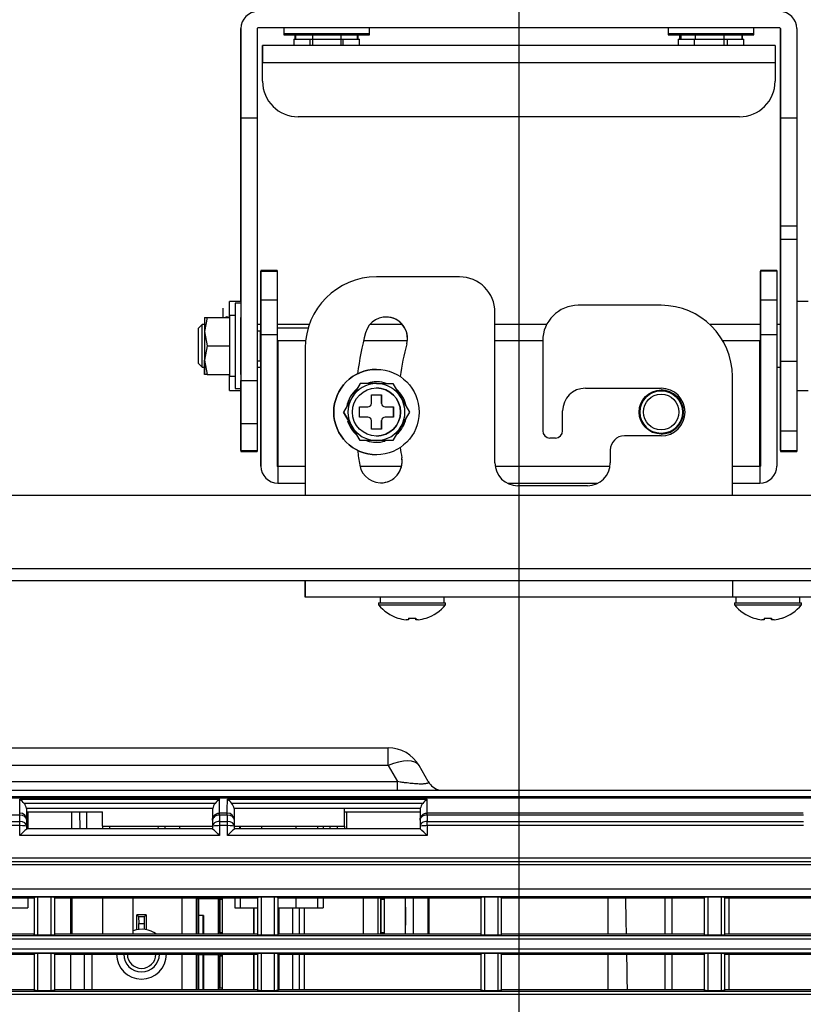
# Model space of a CAD drawing. Extents: x 122 to 1175, y 167 to 715.
# Drawn here: x 901 to 1011, y 394 to 532 of the extents above; entities that cross this region are included whole.
import ezdxf
from ezdxf.lldxf.tags import DXFTag

# ---------------------------------------------------------------- set-up
doc = ezdxf.new("R2010")
doc.units = 0
for name, color, linetype in [('DEFAULT', 7, 'CONTINUOUS'), ('DV3_ﾃﾞﾌｫﾙﾄ', 7, 'CONTINUOUS'), ('HADARASSY_10', 7, 'CONTINUOUS'), ('HADARASSY_11', 7, 'CONTINUOUS'), ('HADARASSY_19', 7, 'CONTINUOUS'), ('HADARASSY_20', 7, 'CONTINUOUS'), ('HADARASSY_21', 7, 'CONTINUOUS'), ('HADARASSY_3', 7, 'CONTINUOUS'), ('HADARASSY_40', 7, 'CONTINUOUS'), ('PART14_001_SEP-0', 7, 'CONTINUOUS'), ('PART5_001_SEP-00', 7, 'CONTINUOUS'), ('SIR_BASE_TENTSUR', 7, 'CONTINUOUS'), ('SIR_BKT_KAITEN_0', 7, 'CONTINUOUS'), ('SIR_BOX_FUCK_001', 7, 'CONTINUOUS'), ('SIR_FUCK_TENTSUR', 7, 'CONTINUOUS'), ('SIR_NEJI_M4_6_00', 7, 'CONTINUOUS'), ('SIR_NEJI_M5_15_0', 7, 'CONTINUOUS'), ('SIR_PIN_KOTEI_00', 7, 'CONTINUOUS'), ('SIR_SHAFT_CHANG_', 7, 'CONTINUOUS'), ('SIR_SHAFT_DUAN_0', 7, 'CONTINUOUS'), ('SIR_WASHER_12_4_', 7, 'CONTINUOUS'), ('SIR_WASHER_14_6_', 7, 'CONTINUOUS'), ('SIR_WASHER_9_4_0', 7, 'CONTINUOUS'), ('SIR_WASHER_SPRIN', 7, 'CONTINUOUS')]:
    doc.layers.add(name, color=color, linetype=linetype)
tags = doc.linetypes.add('CENTER2', pattern=[28.575, 19.05, -3.175, 3.175, -3.175]).pattern_tags.tags
tags[10:11] = [DXFTag(74, 4), DXFTag(75, 0), DXFTag(340, '0'), DXFTag(46, 0.0), DXFTag(50, 0.0), DXFTag(44, 0.0), DXFTag(45, 0.0)]
tags[8:9] = [DXFTag(74, 4), DXFTag(75, 0), DXFTag(340, '0'), DXFTag(46, 0.0), DXFTag(50, 0.0), DXFTag(44, 0.0), DXFTag(45, 0.0)]
tags[6:7] = [DXFTag(74, 4), DXFTag(75, 0), DXFTag(340, '0'), DXFTag(46, 0.0), DXFTag(50, 0.0), DXFTag(44, 0.0), DXFTag(45, 0.0)]
tags[4:5] = [DXFTag(74, 4), DXFTag(75, 0), DXFTag(340, '0'), DXFTag(46, 0.0), DXFTag(50, 0.0), DXFTag(44, 0.0), DXFTag(45, 0.0)]

# ---------------------------------------------------------------- blocks, each defined once
blk = doc.blocks.new('SE4')
at = {"layer": 'DV3_ﾃﾞﾌｫﾙﾄ', "color": 7, "linetype": 'CENTER2'}
blk.add_line((971.39, 651.92), (971.39, 277.29), dxfattribs=at)
at = {"layer": 'HADARASSY_10', "color": 7, "linetype": 'CONTINUOUS'}
for p, q in [((908.39, 408.54), (908.39, 403.44)), ((924.09, 403.44), (924.09, 408.54)), ((926.04, 408.54), (926.04, 403.44)), ((929.74, 408.43), (926.04, 408.43)), ((949.59, 403.44), (949.59, 408.54)), ((951.59, 408.54), (951.59, 403.44)), ((956.59, 403.44), (956.59, 408.54)), ((958.59, 408.54), (958.59, 403.44)), ((958.76, 408.43), (958.59, 408.43)), ((919.03, 406.18), (917.74, 406.18)), ((917.74, 404.08), (917.74, 406.18)), ((917.74, 406.18), (917.97, 405.95)), ((917.97, 405.95), (917.99, 404.94)), ((917.97, 405.95), (918.8, 405.95)), ((918.79, 404.94), (918.8, 405.95)), ((919.03, 406.18), (918.8, 405.95)), ((919.03, 406.18), (919.04, 404.08)), ((917.99, 404.94), (918.79, 404.94)), ((917.99, 404.11), (917.99, 404.94)), ((918.79, 404.11), (918.79, 404.94)), ((908.39, 400.64), (908.39, 395.64)), ((910.39, 395.64), (910.39, 400.64)), ((911.39, 400.64), (911.39, 395.64)), ((924.09, 395.64), (924.09, 400.64)), ((926.04, 400.64), (926.04, 395.64)), ((929.74, 400.53), (926.04, 400.53))]:
    blk.add_line(p, q, dxfattribs=at)
for radius, start, end in [(3.5, 53.1301, 110.0367), (3.5, 180, 360), (2.5, 180, 0), (2, 180, 0)]:
    blk.add_arc((918.39, 400.64), radius, start, end, dxfattribs=at)
at = {"layer": 'HADARASSY_11', "color": 7, "linetype": 'CONTINUOUS'}
for p, q in [((908.39, 408.54), (908.39, 403.44)), ((924.09, 403.44), (924.09, 408.54)), ((926.04, 408.54), (926.04, 403.44)), ((929.74, 408.43), (926.04, 408.43)), ((949.59, 403.44), (949.59, 408.54)), ((951.59, 408.54), (951.59, 403.44)), ((956.59, 403.44), (956.59, 408.54)), ((958.59, 408.54), (958.59, 403.44)), ((958.76, 408.43), (958.59, 408.43)), ((919.03, 406.18), (917.74, 406.18)), ((917.74, 404.08), (917.74, 406.18)), ((917.74, 406.18), (917.97, 405.95)), ((917.97, 405.95), (917.99, 404.94)), ((917.97, 405.95), (918.8, 405.95)), ((918.79, 404.94), (918.8, 405.95)), ((919.03, 406.18), (918.8, 405.95)), ((919.03, 406.18), (919.04, 404.08)), ((917.99, 404.94), (918.79, 404.94)), ((917.99, 404.11), (917.99, 404.94)), ((918.79, 404.11), (918.79, 404.94)), ((908.39, 400.64), (908.39, 395.64)), ((910.39, 395.64), (910.39, 400.64)), ((911.39, 400.64), (911.39, 395.64)), ((924.09, 395.64), (924.09, 400.64)), ((926.04, 400.64), (926.04, 395.64)), ((929.74, 400.53), (926.04, 400.53))]:
    blk.add_line(p, q, dxfattribs=at)
for radius, start, end in [(3.5, 53.1301, 110.0367), (3.5, 180, 360), (2.5, 180, 0), (2, 180, 0)]:
    blk.add_arc((918.39, 400.64), radius, start, end, dxfattribs=at)
at = {"layer": 'HADARASSY_19', "color": 7, "linetype": 'CONTINUOUS'}
for p, q in [((1118.44, 413.64), (879.39, 413.64)), ((1118.47, 413.18), (879.39, 413.18)), ((879.39, 409.84), (1118.49, 409.84)), ((879.39, 408.76), (1118.43, 408.76)), ((879.39, 408.54), (903.35, 408.54)), ((903.28, 408.65), (903.28, 403.34)), ((903.78, 408.69), (903.78, 403.31)), ((903.78, 408.69), (905.7, 408.69)), ((905.7, 403.31), (905.7, 408.69)), ((906.12, 408.54), (934.73, 408.54)), ((906.19, 403.34), (906.19, 408.65)), ((934.66, 408.65), (934.66, 403.34)), ((935.17, 408.69), (935.17, 403.31)), ((935.17, 408.69), (937.08, 408.69)), ((937.08, 403.31), (937.08, 408.69)), ((937.5, 408.54), (966.11, 408.54)), ((937.57, 403.34), (937.57, 408.66)), ((966.04, 408.65), (966.04, 403.34)), ((966.55, 408.69), (966.55, 403.31)), ((966.55, 408.69), (968.47, 408.69)), ((968.47, 403.31), (968.47, 408.69)), ((968.88, 408.54), (997.49, 408.54)), ((968.95, 403.34), (968.95, 408.66)), ((997.42, 408.65), (997.42, 403.34)), ((997.93, 408.69), (997.93, 403.31)), ((997.93, 408.69), (999.85, 408.69)), ((999.85, 403.31), (999.85, 408.69)), ((1000.26, 408.54), (1028.87, 408.54)), ((1000.33, 403.34), (1000.33, 408.66)), ((903.35, 403.44), (879.39, 403.44)), ((1118.5, 403.21), (879.39, 403.21)), ((1118.53, 402.76), (879.39, 402.76)), ((905.7, 403.31), (903.78, 403.31)), ((934.73, 403.44), (906.12, 403.44)), ((937.08, 403.31), (935.17, 403.31)), ((966.11, 403.44), (937.5, 403.44)), ((968.47, 403.31), (966.55, 403.31)), ((997.49, 403.44), (968.88, 403.44)), ((999.85, 403.31), (997.93, 403.31)), ((1028.87, 403.44), (1000.26, 403.44)), ((879.39, 401.39), (1118.54, 401.39)), ((879.39, 400.85), (1118.51, 400.85)), ((879.39, 400.64), (903.35, 400.64)), ((903.28, 400.73), (903.28, 395.54)), ((903.78, 400.76), (903.78, 395.51)), ((903.78, 400.76), (905.7, 400.76)), ((905.7, 395.51), (905.7, 400.76)), ((906.12, 400.64), (934.73, 400.64)), ((906.19, 395.54), (906.19, 400.74)), ((934.66, 400.73), (934.66, 395.54)), ((935.17, 400.76), (935.17, 395.51)), ((935.17, 400.76), (937.08, 400.76)), ((937.08, 395.51), (937.08, 400.76)), ((937.5, 400.64), (966.11, 400.64)), ((937.57, 395.54), (937.57, 400.74)), ((966.04, 400.73), (966.04, 395.54)), ((966.55, 400.76), (966.55, 395.51)), ((966.55, 400.76), (968.47, 400.76)), ((968.47, 395.51), (968.47, 400.76)), ((968.88, 400.64), (997.49, 400.64)), ((968.95, 395.54), (968.95, 400.74)), ((997.42, 400.74), (997.42, 395.54)), ((997.93, 400.76), (997.93, 395.51)), ((997.93, 400.76), (999.85, 400.76)), ((999.85, 395.51), (999.85, 400.76)), ((1000.26, 400.64), (1028.87, 400.64)), ((1000.33, 395.54), (1000.33, 400.74)), ((903.35, 395.64), (879.39, 395.64)), ((1118.55, 395.41), (879.39, 395.41)), ((1118.58, 394.96), (879.39, 394.96)), ((905.7, 395.51), (903.78, 395.51)), ((934.73, 395.64), (906.12, 395.64)), ((937.08, 395.51), (935.17, 395.51)), ((966.11, 395.64), (937.5, 395.64)), ((968.47, 395.51), (966.55, 395.51)), ((997.49, 395.64), (968.88, 395.64)), ((999.85, 395.51), (997.93, 395.51)), ((1028.87, 395.64), (1000.26, 395.64))]:
    blk.add_line(p, q, dxfattribs=at)
for points, knots in [([(903.28, 408.65), (903.29, 408.66), (903.34, 408.67), (903.51, 408.68), (903.64, 408.69), (903.78, 408.69)], [0.0701042, 0.0701042, 0.0701042, 0.0701042, 0.5, 0.5, 1, 1, 1, 1]), ([(905.7, 408.69), (905.84, 408.69), (905.97, 408.68), (906.13, 408.67), (906.17, 408.66), (906.19, 408.65)], [0, 0, 0, 0, 0.5, 0.5, 0.8708107, 0.8708107, 0.8708107, 0.8708107]), ([(934.66, 408.65), (934.67, 408.66), (934.72, 408.67), (934.89, 408.68), (935.03, 408.69), (935.17, 408.69)], [0.0699707, 0.0699707, 0.0699707, 0.0699707, 0.5, 0.5, 1, 1, 1, 1]), ([(937.08, 408.69), (937.22, 408.69), (937.35, 408.68), (937.51, 408.67), (937.55, 408.66), (937.57, 408.65)], [0, 0, 0, 0, 0.5, 0.5, 0.8706667, 0.8706667, 0.8706667, 0.8706667]), ([(966.04, 408.65), (966.05, 408.66), (966.1, 408.67), (966.27, 408.68), (966.41, 408.69), (966.55, 408.69)], [0.0698374, 0.0698374, 0.0698374, 0.0698374, 0.5, 0.5, 1, 1, 1, 1]), ([(968.47, 408.69), (968.6, 408.69), (968.73, 408.68), (968.89, 408.67), (968.93, 408.66), (968.95, 408.65)], [0, 0, 0, 0, 0.5, 0.5, 0.8705252, 0.8705252, 0.8705252, 0.8705252]), ([(997.42, 408.65), (997.44, 408.66), (997.49, 408.67), (997.66, 408.68), (997.79, 408.69), (997.93, 408.69)], [0.128524, 0.128524, 0.128524, 0.128524, 0.5, 0.5, 1, 1, 1, 1]), ([(999.85, 408.69), (999.99, 408.69), (1000.12, 408.68), (1000.27, 408.67), (1000.32, 408.66), (1000.33, 408.65)], [0, 0, 0, 0, 0.5, 0.5, 0.8703866, 0.8703866, 0.8703866, 0.8703866]), ([(903.78, 403.31), (903.64, 403.31), (903.51, 403.32), (903.33, 403.33), (903.29, 403.33), (903.28, 403.34)], [0, 0, 0, 0, 0.5, 0.5, 0.9293335, 0.9293335, 0.9293335, 0.9293335]), ([(906.19, 403.34), (906.17, 403.33), (906.13, 403.33), (905.97, 403.32), (905.84, 403.31), (905.7, 403.31)], [0.1299314, 0.1299314, 0.1299314, 0.1299314, 0.5, 0.5, 1, 1, 1, 1]), ([(935.17, 403.31), (935.03, 403.31), (934.89, 403.32), (934.72, 403.33), (934.67, 403.33), (934.66, 403.34)], [0, 0, 0, 0, 0.5, 0.5, 0.9295048, 0.9295048, 0.9295048, 0.9295048]), ([(937.57, 403.34), (937.55, 403.33), (937.51, 403.33), (937.35, 403.32), (937.22, 403.31), (937.08, 403.31)], [0.1301036, 0.1301036, 0.1301036, 0.1301036, 0.5, 0.5, 1, 1, 1, 1]), ([(966.55, 403.31), (966.41, 403.31), (966.27, 403.32), (966.1, 403.33), (966.05, 403.33), (966.04, 403.34)], [0, 0, 0, 0, 0.5, 0.5, 0.929678, 0.929678, 0.929678, 0.929678]), ([(968.95, 403.34), (968.94, 403.33), (968.89, 403.33), (968.74, 403.32), (968.6, 403.31), (968.47, 403.31)], [0.1302758, 0.1302758, 0.1302758, 0.1302758, 0.5, 0.5, 1, 1, 1, 1]), ([(997.93, 403.31), (997.79, 403.31), (997.66, 403.32), (997.49, 403.33), (997.44, 403.33), (997.42, 403.34)], [0, 0, 0, 0, 0.5, 0.5, 0.8708796, 0.8708796, 0.8708796, 0.8708796]), ([(1000.33, 403.34), (1000.32, 403.33), (1000.27, 403.33), (1000.12, 403.32), (999.99, 403.31), (999.85, 403.31)], [0.1304481, 0.1304481, 0.1304481, 0.1304481, 0.5, 0.5, 1, 1, 1, 1]), ([(903.28, 400.73), (903.29, 400.74), (903.34, 400.75), (903.51, 400.76), (903.64, 400.76), (903.78, 400.76)], [0.07011, 0.07011, 0.07011, 0.07011, 0.5, 0.5, 1, 1, 1, 1]), ([(905.7, 400.76), (905.84, 400.76), (905.97, 400.76), (906.13, 400.75), (906.17, 400.74), (906.19, 400.73)], [0, 0, 0, 0, 0.5, 0.5, 0.8707992, 0.8707992, 0.8707992, 0.8707992]), ([(934.66, 400.73), (934.67, 400.74), (934.72, 400.75), (934.89, 400.76), (935.03, 400.76), (935.17, 400.76)], [0.0699765, 0.0699765, 0.0699765, 0.0699765, 0.5, 0.5, 1, 1, 1, 1]), ([(937.08, 400.76), (937.22, 400.76), (937.35, 400.76), (937.51, 400.75), (937.55, 400.74), (937.57, 400.73)], [0, 0, 0, 0, 0.5, 0.5, 0.8706553, 0.8706553, 0.8706553, 0.8706553]), ([(966.04, 400.73), (966.05, 400.74), (966.1, 400.75), (966.27, 400.76), (966.41, 400.76), (966.55, 400.76)], [0.0698436, 0.0698436, 0.0698436, 0.0698436, 0.5, 0.5, 1, 1, 1, 1]), ([(968.47, 400.76), (968.6, 400.76), (968.73, 400.76), (968.89, 400.75), (968.93, 400.74), (968.95, 400.73)], [0, 0, 0, 0, 0.5, 0.5, 0.8705141, 0.8705141, 0.8705141, 0.8705141]), ([(997.42, 400.73), (997.44, 400.74), (997.49, 400.75), (997.66, 400.76), (997.79, 400.76), (997.93, 400.76)], [0.1285357, 0.1285357, 0.1285357, 0.1285357, 0.5, 0.5, 1, 1, 1, 1]), ([(999.85, 400.76), (999.99, 400.76), (1000.12, 400.76), (1000.27, 400.75), (1000.32, 400.74), (1000.33, 400.74)], [0, 0, 0, 0, 0.5, 0.5, 0.8703756, 0.8703756, 0.8703756, 0.8703756]), ([(903.78, 395.51), (903.64, 395.51), (903.51, 395.52), (903.33, 395.53), (903.29, 395.53), (903.28, 395.54)], [0, 0, 0, 0, 0.5, 0.5, 0.9293334, 0.9293334, 0.9293334, 0.9293334]), ([(906.19, 395.54), (906.17, 395.53), (906.13, 395.53), (905.97, 395.52), (905.84, 395.51), (905.7, 395.51)], [0.1299314, 0.1299314, 0.1299314, 0.1299314, 0.5, 0.5, 1, 1, 1, 1]), ([(935.17, 395.51), (935.03, 395.51), (934.89, 395.52), (934.72, 395.53), (934.67, 395.53), (934.66, 395.54)], [0, 0, 0, 0, 0.5, 0.5, 0.9295049, 0.9295049, 0.9295049, 0.9295049]), ([(937.57, 395.54), (937.55, 395.53), (937.51, 395.53), (937.35, 395.52), (937.22, 395.51), (937.08, 395.51)], [0.1301035, 0.1301035, 0.1301035, 0.1301035, 0.5, 0.5, 1, 1, 1, 1]), ([(966.55, 395.51), (966.41, 395.51), (966.27, 395.52), (966.1, 395.53), (966.05, 395.53), (966.04, 395.54)], [0, 0, 0, 0, 0.5, 0.5, 0.9296779, 0.9296779, 0.9296779, 0.9296779]), ([(968.95, 395.54), (968.94, 395.53), (968.89, 395.53), (968.74, 395.52), (968.6, 395.51), (968.47, 395.51)], [0.1302757, 0.1302757, 0.1302757, 0.1302757, 0.5, 0.5, 1, 1, 1, 1]), ([(997.93, 395.51), (997.79, 395.51), (997.66, 395.52), (997.49, 395.53), (997.44, 395.53), (997.42, 395.54)], [0, 0, 0, 0, 0.5, 0.5, 0.8708795, 0.8708795, 0.8708795, 0.8708795]), ([(1000.33, 395.54), (1000.32, 395.53), (1000.27, 395.53), (1000.12, 395.52), (999.99, 395.51), (999.85, 395.51)], [0.1304479, 0.1304479, 0.1304479, 0.1304479, 0.5, 0.5, 1, 1, 1, 1])]:
    blk.add_open_spline(points, degree=3, knots=knots, dxfattribs=at)
at = {"layer": 'HADARASSY_20', "color": 7, "linetype": 'CONTINUOUS'}
for p, q in [((926.29, 408.43), (926.29, 406.08)), ((929.29, 403.44), (929.29, 408.43)), ((926.29, 406.08), (926.29, 403.44)), ((927.05, 406.08), (926.29, 406.08)), ((927.05, 403.44), (927.05, 406.08)), ((927.09, 406.08), (927.05, 406.08)), ((927.09, 406.08), (927.09, 403.44)), ((926.29, 400.53), (926.29, 395.64)), ((927.05, 395.64), (927.05, 400.53)), ((927.09, 400.53), (927.09, 395.64)), ((929.29, 395.64), (929.29, 400.53))]:
    blk.add_line(p, q, dxfattribs=at)
at = {"layer": 'HADARASSY_21', "color": 7, "linetype": 'CONTINUOUS'}
for p, q in [((929.74, 403.44), (929.74, 408.54)), ((951.95, 408.54), (951.95, 403.44)), ((951.98, 408.54), (951.98, 403.44)), ((958.76, 408.54), (958.76, 403.44)), ((929.74, 395.64), (929.74, 400.64))]:
    blk.add_line(p, q, dxfattribs=at)
at = {"layer": 'HADARASSY_3', "color": 7, "linetype": 'CONTINUOUS'}
for p, q in [((926.43, 406.08), (926.42, 408.43)), ((929.19, 403.44), (929.19, 408.43)), ((929.41, 408.35), (929.74, 408.35)), ((951.98, 408.35), (952.47, 408.35)), ((952.47, 408.54), (952.47, 403.44)), ((955.47, 403.44), (955.47, 408.54)), ((955.49, 407.24), (955.49, 404.74)), ((926.44, 403.44), (926.43, 406.08)), ((927.05, 406.08), (926.43, 406.08)), ((927.05, 403.44), (927.05, 406.08)), ((929.74, 403.65), (929.41, 403.65)), ((952.47, 403.65), (951.98, 403.65)), ((926.44, 395.64), (926.44, 400.53)), ((927.05, 395.64), (927.05, 400.53)), ((929.19, 395.64), (929.19, 400.53)), ((929.41, 400.43), (929.74, 400.43)), ((929.41, 395.85), (929.41, 400.43)), ((929.74, 395.85), (929.41, 395.85))]:
    blk.add_line(p, q, dxfattribs=at)
for centre, start, end in [((954.99, 407.24), 0, 18.1949), ((954.99, 404.74), 341.8051, 0)]:
    blk.add_arc(centre, 0.5, start, end, dxfattribs=at)
blk.add_open_spline([(929.41, 403.65), (929.41, 404.43), (929.41, 405.22), (929.41, 406), (929.41, 406.78), (929.41, 407.57), (929.41, 408.35)], degree=3, knots=[0, 0, 0, 0, 0.5, 0.5, 0.5, 1, 1, 1, 1], dxfattribs=at)
at = {"layer": 'HADARASSY_40', "color": 7, "linetype": 'CONTINUOUS'}
for p, q in [((860.74, 429.64), (953.04, 429.64)), ((953.04, 427.14), (953.04, 429.64)), ((953.04, 427.14), (860.74, 427.14)), ((953.04, 427.14), (954.33, 424.89)), ((958.67, 424.89), (957.37, 427.14)), ((859.44, 424.89), (954.33, 424.89)), ((954.33, 423.64), (954.33, 424.89)), ((1099.72, 423.64), (879.39, 423.64)), ((960.83, 423.64), (960.41, 423.64)), ((1118.12, 422.74), (879.39, 422.74)), ((879.39, 422.61), (1118.12, 422.61)), ((901.27, 422.41), (929.36, 422.41)), ((930.44, 422.41), (958.52, 422.41)), ((928.72, 421.83), (901.9, 421.83)), ((902.23, 421.14), (928.39, 421.14)), ((902.27, 419.49), (902.27, 421.14)), ((928.35, 421.14), (928.35, 419.49)), ((928.35, 421.14), (928.35, 421)), ((928.35, 421), (928.35, 420.61)), ((957.89, 421.83), (931.07, 421.83)), ((931.39, 421.14), (957.55, 421.14)), ((931.43, 419.49), (931.43, 421.14)), ((946.89, 418.64), (946.89, 421.14)), ((957.51, 421.14), (957.51, 419.49)), ((901.27, 420.17), (879.39, 420.17)), ((901.27, 419.31), (901.27, 420.17)), ((902.27, 420.64), (912.89, 420.64)), ((902.27, 418.62), (902.27, 419.49)), ((902.39, 420.64), (902.39, 418.24)), ((908.55, 420.64), (908.55, 418.24)), ((909.75, 418.24), (909.73, 420.64)), ((910.7, 418.24), (910.72, 420.64)), ((912.89, 418.64), (912.89, 420.64)), ((928.35, 419.49), (928.35, 418.62)), ((930.43, 420.47), (929.35, 420.47)), ((930.44, 420.17), (929.36, 420.17)), ((929.36, 420.17), (929.36, 419.31)), ((930.44, 419.31), (930.44, 420.17)), ((931.43, 418.62), (931.43, 419.49)), ((946.89, 420.64), (957.51, 420.64)), ((947.19, 420.64), (947.19, 418.24)), ((957.51, 419.49), (957.51, 418.62)), ((1011.35, 420.47), (958.51, 420.47)), ((958.52, 420.17), (958.52, 419.31)), ((1011.37, 420.17), (958.52, 420.17)), ((879.39, 419.31), (901.27, 419.31)), ((901.27, 418.71), (879.39, 418.71)), ((928.35, 418.24), (902.26, 418.24)), ((902.27, 418.24), (902.27, 418.62)), ((912.89, 418.64), (912.89, 418.24)), ((912.89, 418.64), (928.35, 418.64)), ((913.89, 418.64), (913.89, 418.24)), ((920.75, 418.24), (920.74, 418.64)), ((921.7, 418.24), (921.7, 418.64)), ((923.72, 418.64), (923.72, 418.24)), ((928.35, 418.62), (928.35, 418.24)), ((929.36, 419.31), (930.44, 419.31)), ((930.44, 418.71), (929.36, 418.71)), ((957.51, 418.24), (931.42, 418.24)), ((931.43, 418.64), (946.89, 418.64)), ((931.43, 418.24), (931.43, 418.62)), ((932.19, 418.24), (932.19, 418.64)), ((932.27, 418.24), (932.27, 418.64)), ((935.24, 418.64), (935.24, 418.24)), ((940.13, 418.24), (940.13, 418.64)), ((943.1, 418.64), (943.1, 418.24)), ((943.89, 418.64), (943.89, 418.24)), ((944.89, 418.24), (944.89, 418.64)), ((945.89, 418.64), (945.89, 418.24)), ((946.89, 418.64), (946.89, 418.24)), ((957.51, 418.62), (957.51, 418.24)), ((958.52, 419.31), (1011.37, 419.31)), ((1011.38, 418.71), (958.53, 418.71)), ((929.36, 417.32), (901.27, 417.32)), ((958.53, 417.32), (930.44, 417.32)), ((879.39, 414.18), (1118.47, 414.18)), ((902.39, 408.54), (902.39, 407.14)), ((908.59, 408.54), (908.59, 403.44)), ((912.89, 408.54), (912.89, 403.44)), ((917.19, 403.44), (917.19, 408.54)), ((931.48, 408.54), (931.48, 407.14)), ((932.27, 407.14), (932.27, 408.54)), ((940.13, 407.14), (940.13, 408.54)), ((943.1, 408.54), (943.1, 407.14)), ((943.89, 408.54), (943.89, 407.14)), ((983.89, 408.54), (983.89, 403.44)), ((991.89, 408.54), (991.89, 403.44)), ((992.89, 408.54), (992.89, 403.44)), ((1000.89, 408.54), (1000.89, 403.44)), ((889.98, 407.14), (902.39, 407.14)), ((931.48, 407.14), (932.27, 407.14)), ((932.27, 407.14), (934.66, 407.14)), ((934.12, 407.14), (934.12, 403.44)), ((934.15, 407.14), (934.15, 403.44)), ((937.57, 407.14), (940.13, 407.14)), ((937.69, 407.14), (937.69, 403.44)), ((939.57, 407.14), (939.57, 403.44)), ((940.13, 407.14), (943.1, 407.14)), ((940.52, 407.14), (940.52, 403.44)), ((941.22, 407.14), (941.22, 403.44)), ((941.25, 407.14), (941.25, 403.44)), ((943.1, 407.14), (943.89, 407.14)), ((934.12, 400.64), (934.12, 395.64)), ((934.15, 400.64), (934.15, 395.64)), ((937.69, 400.64), (937.69, 395.64)), ((939.57, 400.64), (939.57, 395.64)), ((940.52, 400.64), (940.52, 395.64)), ((941.22, 400.64), (941.22, 395.64)), ((941.25, 400.64), (941.25, 395.64)), ((983.89, 400.64), (983.89, 395.64)), ((991.89, 400.64), (991.89, 395.64)), ((992.89, 400.64), (992.89, 395.64)), ((1000.89, 400.64), (1000.89, 395.64))]:
    blk.add_line(p, q, dxfattribs=at)
for centre, radius, start, end in [((953.04, 424.64), 5, 30, 90), ((960.83, 426.14), 2.5, 210, 255.9134), ((213.83, 422.59), 687.44, 359.823, 359.9854), ((899.13, 419.48), 3.63, 40.1379, 53.7826), ((931.55, 419.42), 3.71, 126.1221, 139.5238), ((728.32, 422.49), 201.04, 359.4234, 359.9787), ((684.19, 422.54), 246.25, 359.5176, 359.9709), ((928.32, 419.52), 3.59, 39.9806, 53.7597), ((960.74, 419.38), 3.76, 126.1028, 139.3713), ((831.83, 422.49), 126.7, 359.0852, 359.9664), ((900.62, 420.8), 1.64, 11.7718, 38.5498), ((930.01, 420.78), 1.66, 141.0165, 167.6206), ((929.78, 420.81), 1.64, 11.5223, 38.3723), ((959.18, 420.77), 1.67, 140.8451, 167.3736), ((901.28, 419.48), 0.989, 0.6252, 90.5432), ((930.44, 419.48), 0.989, 0.6245, 90.4507), ((908.19, 410.83), 9.48, 128.6862, 136.8458), ((923.61, 411.99), 7.84, 42.7988, 52.7766), ((938.03, 410.16), 10.43, 129.2986, 136.6833), ((953.32, 412.56), 7.06, 42.4421, 53.575)]:
    blk.add_arc(centre, radius, start, end, dxfattribs=at)
for centre, major_axis, ratio, start_param, end_param in [((953.04, 424.64), (4.33, 2.5), 0.447214, 0, 1.318116), ((901.27, 419.49), (0, 1), 0.006186, -0.816897, -0.207424), ((901.27, 419.49), (-1, 0), 0.684493, 3.141593, 4.707879), ((929.35, 419.49), (-1, 0), 0.684523, 4.702091, 6.283185), ((929.35, 419.49), (0, 1), 0.014126, -0.816897, -0.207141), ((930.43, 419.49), (0, 1), 0.014431, -0.816897, -0.207809), ((930.43, 419.49), (-1, 0), 0.684524, 3.141593, 4.701868), ((958.51, 419.49), (-1, 0), 0.684577, 4.69608, 6.283185), ((958.51, 419.49), (0, 1), 0.022371, -0.816897, -0.207141), ((901.27, 418.62), (1, 0), 0.684493, 0, 1.566287), ((901.27, 418.62), (0, 1), 0.006185, -1.487021, -0.816897), ((901.27, 418.62), (1, 0), 0.083679, 0, 1.564633), ((929.35, 418.62), (1, 0), 0.684523, 1.560501, 3.141593), ((929.35, 418.62), (1, 0), 0.083686, 1.557546, 3.141593), ((929.35, 418.62), (0, 1), 0.014123, -1.487021, -0.816897), ((930.43, 418.62), (1, 0), 0.684524, 0, 1.560278), ((930.43, 418.62), (0, 1), 0.014428, -1.48702, -0.816897), ((930.43, 418.62), (1, 0), 0.083686, 0, 1.556419), ((958.51, 418.62), (1, 0), 0.684577, 1.554491, 3.141593), ((958.51, 418.62), (1, 0), 0.083699, 1.549811, 3.141593), ((958.51, 418.62), (0, 1), 0.022366, -1.487021, -0.816897)]:
    blk.add_ellipse(centre, major_axis=major_axis, ratio=ratio, start_param=start_param, end_param=end_param, dxfattribs=at)
for points, knots in [([(958.67, 424.89), (958.68, 424.87), (958.69, 424.82), (958.68, 424.75), (958.63, 424.69), (958.53, 424.65), (958.39, 424.61), (958.21, 424.58), (958.01, 424.56), (957.78, 424.55), (957.51, 424.55), (957.22, 424.56), (956.89, 424.58), (956.53, 424.61), (956.13, 424.65), (955.69, 424.7), (955.22, 424.76), (954.77, 424.82), (954.47, 424.87), (954.33, 424.89)], [0, 0, 0, 0, 0.054188, 0.122152, 0.187236, 0.249386, 0.308667, 0.365401, 0.420229, 0.473884, 0.527153, 0.580825, 0.635686, 0.692465, 0.751801, 0.814014, 0.87917, 0.947214, 1, 1, 1, 1]), ([(986.65, 395.64), (986.62, 397.03), (986.6, 398.69), (986.57, 400.36), (986.56, 400.64)], [0.60153132, 0.60153132, 0.60153132, 0.60153132, 0.66666667, 0.67965917, 0.67965917, 0.67965917, 0.67965917])]:
    blk.add_open_spline(points, degree=3, knots=knots, dxfattribs=at)
for points, weights in [([(928.35, 419.49), (928.35, 420.06), (928.76, 420.47), (929.35, 420.47)], [1.17054811496, 0.941998675967, 0.943156463919, 1.17402147882]), ([(957.51, 419.49), (957.51, 420.06), (957.92, 420.47), (958.51, 420.47)], [1.16995053208, 0.941527675976, 0.943364474925, 1.17546092893])]:
    blk.add_rational_spline(points, weights, degree=3, dxfattribs=at)
for points in [[(901.27, 417.32), (901.27, 417.78), (901.27, 418.24), (901.27, 418.71)], [(929.36, 418.71), (929.36, 418.24), (929.36, 417.78), (929.36, 417.32)], [(930.44, 417.32), (930.44, 417.78), (930.44, 418.24), (930.44, 418.71)], [(958.53, 418.71), (958.53, 418.24), (958.53, 417.78), (958.53, 417.32)], [(986.51, 403.44), (986.48, 405.14), (986.45, 406.84), (986.42, 408.54)]]:
    blk.add_open_spline(points, degree=3, dxfattribs=at)
at = {"layer": 'PART14_001_SEP-0', "color": 7, "linetype": 'CONTINUOUS'}
for p, q in [((938.39, 530.84), (938.39, 529.84)), ((950.39, 529.84), (950.39, 530.84)), ((992.39, 530.84), (992.39, 529.84)), ((1004.39, 529.84), (1004.39, 530.84)), ((938.39, 529.84), (950.39, 529.84)), ((939.98, 529.24), (939.98, 529.84)), ((940.07, 529.24), (940.07, 529.84)), ((942.39, 529.84), (942.39, 528.34)), ((946.39, 529.84), (946.39, 528.34)), ((948.7, 529.84), (948.7, 529.24)), ((948.79, 529.84), (948.79, 529.24)), ((992.39, 529.84), (1004.39, 529.84)), ((994.01, 529.24), (994.01, 529.84)), ((994.08, 529.24), (994.08, 529.84)), ((996.18, 529.84), (996.18, 529.24)), ((1000.17, 529.84), (1000.17, 528.34)), ((1002.7, 529.84), (1002.7, 529.24)), ((1002.76, 529.84), (1002.76, 529.24))]:
    blk.add_line(p, q, dxfattribs=at)
at = {"layer": 'PART5_001_SEP-00', "color": 7, "linetype": 'CONTINUOUS'}
for p, q in [((1007.39, 528.34), (935.39, 528.34)), ((935.39, 525.94), (935.39, 528.34)), ((935.39, 528.34), (935.39, 525.94)), ((1007.39, 528.34), (1007.39, 525.94)), ((935.39, 525.94), (935.39, 526.04)), ((935.39, 525.94), (935.39, 526.04)), ((1007.39, 525.94), (935.39, 525.94)), ((935.39, 523.34), (935.39, 525.94)), ((935.39, 523.34), (935.39, 525.94)), ((935.39, 523.34), (935.39, 525.94)), ((935.39, 523.34), (935.39, 525.94)), ((1007.39, 525.94), (1007.39, 523.34)), ((1002.39, 518.34), (940.39, 518.34))]:
    blk.add_line(p, q, dxfattribs=at)
for centre, start, end in [((940.39, 523.34), 180, 270), ((940.39, 523.34), 180, 270), ((1002.39, 523.34), 270, 0)]:
    blk.add_arc(centre, 5, start, end, dxfattribs=at)
at = {"layer": 'SIR_BASE_TENTSUR', "color": 7, "linetype": 'CONTINUOUS'}
for p, q in [((863.69, 465.14), (1079.08, 465.14)), ((863.69, 454.84), (1079.08, 454.84)), ((863.09, 453.14), (1079.69, 453.14))]:
    blk.add_line(p, q, dxfattribs=at)
at = {"layer": 'SIR_BKT_KAITEN_0', "color": 7, "linetype": 'CONTINUOUS'}
for p, q in [((932.34, 530.74), (932.34, 518.14)), ((932.34, 518.14), (932.34, 530.74)), ((934.64, 530.74), (934.64, 518.14)), ((1008.04, 530.84), (934.74, 530.84)), ((1008.14, 530.74), (1008.14, 518.14)), ((1008.14, 518.14), (1008.14, 530.74)), ((1010.44, 530.74), (1010.44, 518.14)), ((932.34, 492.39), (932.34, 518.14)), ((932.34, 518.14), (932.34, 481.26)), ((934.64, 518.14), (932.34, 518.14)), ((934.64, 518.14), (934.64, 481.26)), ((1008.14, 518.14), (1008.14, 503.01)), ((1008.14, 503.01), (1008.14, 518.14)), ((1010.44, 518.14), (1008.14, 518.14)), ((1010.44, 518.14), (1010.44, 503.01)), ((1008.14, 503.01), (1008.14, 501.14)), ((1008.14, 501.14), (1008.14, 503.01)), ((1008.14, 503.01), (1010.44, 503.01)), ((1010.44, 503.01), (1010.44, 501.14)), ((1008.14, 489.14), (1008.14, 501.14)), ((1008.14, 501.14), (1008.14, 483.97)), ((1008.14, 501.14), (1010.44, 501.14)), ((1010.44, 501.14), (1010.44, 483.97)), ((932.34, 492.69), (932.34, 499.09)), ((1008.14, 492.69), (1008.14, 499.09)), ((932.34, 492.71), (932.34, 489.07)), ((1008.14, 489.14), (1008.14, 492.36)), ((932.34, 482.13), (932.34, 490.15)), ((932.34, 488.22), (932.34, 489.34)), ((932.34, 489.07), (932.34, 488.22)), ((1008.14, 489.8), (1008.14, 489.14)), ((1008.14, 482.94), (1008.14, 489.34)), ((932.34, 482.94), (932.34, 484.05)), ((932.34, 484.05), (932.34, 483.2)), ((932.34, 483.2), (932.34, 479.56)), ((1008.14, 483.97), (1008.14, 474.13)), ((1008.14, 483.97), (1010.44, 483.97)), ((1008.14, 479.91), (1008.14, 483.14)), ((1008.14, 483.14), (1008.14, 482.47)), ((1008.14, 474.13), (1008.14, 483.14)), ((1010.44, 483.97), (1010.44, 474.13)), ((932.34, 475.17), (932.34, 481.26)), ((932.34, 481.26), (932.34, 475.17)), ((932.34, 481.26), (934.64, 481.26)), ((934.64, 481.26), (934.64, 475.17)), ((932.34, 471.45), (932.34, 475.17)), ((932.34, 475.17), (932.34, 471.45)), ((934.64, 475.17), (932.34, 475.17)), ((934.64, 475.17), (934.64, 471.45)), ((1008.14, 471.45), (1008.14, 474.13)), ((1008.14, 474.13), (1008.14, 471.45)), ((1010.44, 474.13), (1008.14, 474.13)), ((1010.44, 474.13), (1010.44, 471.45)), ((932.34, 471.45), (932.34, 471.29)), ((932.34, 471.45), (934.64, 471.45)), ((932.34, 471.29), (934.64, 471.29)), ((934.64, 471.45), (934.64, 471.29)), ((1008.14, 471.45), (1008.14, 471.29)), ((1008.14, 471.45), (1010.44, 471.45)), ((1008.14, 471.29), (1010.44, 471.29)), ((1010.44, 471.45), (1010.44, 471.29))]:
    blk.add_line(p, q, dxfattribs=at)
for centre, radius, start, end in [((934.74, 530.74), 2.4, 90, 180), ((934.74, 530.74), 2.4, 90, 180), ((1008.04, 530.74), 2.4, 0, 90), ((934.74, 530.74), 0.1, 90, 180), ((1008.04, 530.74), 0.1, 0, 90), ((1008.04, 530.74), 0.1, 0, 90)]:
    blk.add_arc(centre, radius, start, end, dxfattribs=at)
at = {"layer": 'SIR_BOX_FUCK_001', "color": 7, "linetype": 'CONTINUOUS'}
for p, q in [((935.14, 496.75), (935.14, 496.66)), ((937.44, 496.75), (935.14, 496.75)), ((935.14, 492.61), (935.14, 496.66)), ((935.14, 496.66), (935.14, 492.61)), ((935.14, 496.66), (937.44, 496.66)), ((937.44, 496.75), (937.44, 496.66)), ((937.44, 496.66), (937.44, 492.61)), ((1005.34, 496.75), (1005.34, 496.66)), ((1007.64, 496.75), (1005.34, 496.75)), ((1005.34, 496.66), (1005.34, 492.61)), ((1005.34, 492.61), (1005.34, 496.66)), ((1007.64, 496.66), (1005.34, 496.66)), ((1007.64, 496.75), (1007.64, 496.66)), ((1007.64, 496.66), (1007.64, 492.61)), ((935.14, 489.14), (935.14, 492.61)), ((935.14, 492.61), (935.14, 487.7)), ((935.14, 492.61), (937.44, 492.61)), ((937.44, 492.61), (937.44, 487.7)), ((1005.34, 492.61), (1005.34, 487.7)), ((1005.34, 489.14), (1005.34, 492.61)), ((1005.34, 492.61), (1007.64, 492.61)), ((1007.64, 492.61), (1007.64, 487.7)), ((935.14, 488.26), (935.14, 489.34)), ((1005.34, 482.94), (1005.34, 489.34)), ((935.14, 488.24), (935.14, 484.04)), ((935.14, 487.7), (935.14, 469.24)), ((937.44, 487.7), (935.14, 487.7)), ((937.44, 487.7), (937.44, 469.24)), ((1005.34, 487.7), (1005.34, 469.24)), ((1007.64, 487.7), (1005.34, 487.7)), ((1007.64, 487.7), (1007.64, 469.24)), ((941.44, 486.84), (937.54, 486.84)), ((937.54, 486.84), (937.54, 469.24)), ((937.54, 486.84), (937.54, 469.24)), ((955.73, 486.84), (949.57, 486.84)), ((974.74, 486.84), (968.04, 486.84)), ((1005.24, 486.84), (1000.05, 486.84)), ((1005.24, 469.24), (1005.24, 486.84)), ((935.14, 482.94), (935.14, 484.01)), ((935.14, 469.24), (935.14, 483.14)), ((1005.34, 469.24), (1005.34, 483.14)), ((935.14, 478.22), (935.14, 482.42)), ((1005.34, 478.22), (1005.34, 482.42)), ((937.54, 469.14), (937.54, 469.24)), ((937.54, 469.24), (937.54, 469.14)), ((937.54, 469.14), (937.54, 469.24)), ((937.54, 469.24), (941.39, 469.24)), ((937.54, 469.24), (937.54, 469.14)), ((949.07, 469.24), (954.92, 469.24)), ((968.07, 469.24), (984.2, 469.24)), ((1001.39, 469.24), (1005.24, 469.24)), ((1005.24, 469.14), (1005.24, 469.24)), ((1005.24, 469.24), (1005.24, 469.14)), ((937.54, 469.14), (937.54, 466.84)), ((1005.24, 469.14), (1005.24, 466.84)), ((1005.24, 469.14), (1005.24, 466.84)), ((937.54, 466.84), (941.39, 466.84)), ((969.78, 466.84), (982.49, 466.84)), ((1001.39, 466.84), (1005.24, 466.84))]:
    blk.add_line(p, q, dxfattribs=at)
blk.add_circle((991.39, 476.84), 3.1, dxfattribs=at)
for centre, radius, start, end in [((991.39, 476.84), 3.1, 0, 90), ((991.39, 476.84), 3.1, 270, 0), ((937.54, 469.24), 2.4, 180, 270), ((937.54, 469.24), 2.4, 180, 270), ((937.54, 469.24), 0.1, 180, 270), ((1005.24, 469.24), 2.4, 270, 0), ((1005.24, 469.24), 0.1, 270, 0), ((1005.24, 469.24), 0.1, 270, 0)]:
    blk.add_arc(centre, radius, start, end, dxfattribs=at)
at = {"layer": 'SIR_FUCK_TENTSUR', "color": 7, "linetype": 'CONTINUOUS'}
for p, q in [((963.04, 495.84), (951.39, 495.84)), ((991.39, 491.84), (979.74, 491.84)), ((968.04, 469.69), (968.04, 490.84)), ((941.39, 485.84), (941.39, 465.14)), ((941.39, 485.84), (941.39, 465.14)), ((974.74, 486.84), (974.74, 474.19)), ((974.74, 486.84), (974.74, 474.19)), ((1001.39, 465.14), (1001.39, 481.84)), ((980.74, 480.19), (991.39, 480.19)), ((977.54, 474.19), (977.54, 476.99)), ((991.39, 473.49), (986.24, 473.49)), ((976.54, 473.19), (975.74, 473.19)), ((984.24, 471.49), (984.24, 469.69)), ((984.24, 471.49), (984.24, 469.69)), ((941.39, 466.84), (941.39, 465.14)), ((941.39, 466.84), (941.39, 465.14)), ((981.04, 466.49), (971.24, 466.49)), ((941.39, 450.84), (941.39, 453.14)), ((941.39, 453.14), (941.39, 450.84)), ((1001.39, 453.14), (1001.39, 450.84)), ((1001.39, 450.84), (941.39, 450.84)), ((1013.39, 450.84), (1001.39, 450.84))]:
    blk.add_line(p, q, dxfattribs=at)
for centre, radius, start, end in [((951.39, 485.84), 10, 90, 180), ((951.39, 485.84), 10, 90, 180), ((963.04, 490.84), 5, 0, 90), ((979.74, 486.84), 5, 90, 180), ((979.74, 486.84), 5, 90, 180), ((991.39, 481.84), 10, 0, 90), ((952.75, 487.19), 3, 345, 165), ((952.75, 487.19), 3, 345, 90), ((991.39, 476.84), 43, 165, 172.8167), ((991.39, 476.84), 37, 165, 172.2553), ((991.39, 476.84), 37, 165, 172.2553), ((980.74, 476.99), 3.2, 90, 180), ((991.39, 476.84), 3.35, 270, 90), ((991.39, 476.84), 3.35, 270, 90), ((975.74, 474.19), 1, 180, 270), ((975.74, 474.19), 1, 180, 270), ((976.54, 474.19), 1, 270, 360), ((986.24, 471.49), 2, 90, 180), ((986.24, 471.49), 2, 90, 180), ((991.39, 476.84), 43, 187.1833, 190), ((991.39, 476.84), 37, 187.7447, 190), ((991.39, 476.84), 37, 187.7447, 190), ((951.99, 469.89), 3, 190, 10), ((951.99, 469.89), 3, 270, 10), ((971.24, 469.69), 3.2, 180, 270), ((981.04, 469.69), 3.2, 270, 0), ((981.04, 469.69), 3.2, 270, 0)]:
    blk.add_arc(centre, radius, start, end, dxfattribs=at)
at = {"layer": 'SIR_NEJI_M4_6_00', "color": 7, "linetype": 'CONTINUOUS'}
for p, q in [((951.69, 450.04), (961.09, 450.04)), ((951.69, 450.04), (951.69, 449.75)), ((961.09, 449.75), (961.09, 450.04)), ((1001.69, 450.04), (1011.09, 450.04)), ((1001.69, 450.04), (1001.69, 449.75)), ((1011.09, 449.75), (1011.09, 450.04)), ((951.69, 449.75), (961.09, 449.75)), ((1001.69, 449.75), (1011.09, 449.75)), ((954.4, 447.87), (954.41, 447.89)), ((955.87, 447.62), (955.54, 447.62)), ((955.87, 447.89), (955.87, 447.62)), ((956.9, 447.62), (956.9, 447.89)), ((956.9, 447.89), (956.9, 447.62)), ((957.24, 447.62), (956.9, 447.62)), ((958.37, 447.87), (958.36, 447.89)), ((1004.4, 447.87), (1004.41, 447.89)), ((1005.87, 447.62), (1005.54, 447.62)), ((1005.87, 447.89), (1005.87, 447.62)), ((1006.9, 447.62), (1006.9, 447.89)), ((1006.9, 447.89), (1006.9, 447.62)), ((1007.24, 447.62), (1006.9, 447.62)), ((1008.37, 447.87), (1008.36, 447.89))]:
    blk.add_line(p, q, dxfattribs=at)
for centre, radius, start, end in [((956.39, 453.64), 6.1, 219.6019, 251.0141), ((956.39, 453.64), 6.1, 288.9859, 320.3981), ((1006.39, 453.64), 6.1, 219.6019, 251.0141), ((1006.39, 453.64), 6.1, 288.9859, 320.3981), ((956.39, 453.64), 6.08, 251.0412, 261.9568), ((956.39, 454.62), 6.75, 265.6261, 274.3739), ((956.39, 453.64), 6.08, 278.0432, 288.9588), ((1006.39, 453.64), 6.08, 251.0412, 261.9568), ((1006.39, 454.62), 6.75, 265.6261, 274.3739), ((1006.39, 453.64), 6.08, 278.0432, 288.9588)]:
    blk.add_arc(centre, radius, start, end, dxfattribs=at)
at = {"layer": 'SIR_NEJI_M5_15_0', "color": 7, "linetype": 'CONTINUOUS'}
for p, q in [((939.77, 529.24), (942.08, 529.24)), ((939.77, 529.24), (939.77, 528.34)), ((942.08, 529.24), (946.7, 529.24)), ((942.08, 528.34), (942.08, 529.24)), ((946.7, 529.24), (949.01, 529.24)), ((946.7, 528.34), (946.7, 529.24)), ((949.01, 528.34), (949.01, 529.24)), ((993.77, 529.24), (996.08, 529.24)), ((993.77, 529.24), (993.77, 528.34)), ((996.08, 529.24), (996.95, 529.24)), ((996.08, 528.34), (996.08, 529.24)), ((999.82, 529.24), (1000.7, 529.24)), ((1000.7, 529.24), (1003.01, 529.24)), ((1000.7, 528.34), (1000.7, 529.24)), ((1003.01, 528.34), (1003.01, 529.24)), ((927.24, 490.14), (927.24, 488.14)), ((927.24, 490.14), (927.24, 488.14)), ((927.59, 490.14), (927.24, 488.14)), ((927.24, 490.14), (927.59, 490.14)), ((927.59, 490.14), (930.74, 490.14)), ((930.74, 490.14), (930.74, 489.38)), ((927.24, 489.52), (927.24, 482.76)), ((941.79, 488.64), (937.44, 488.64)), ((927.24, 488.14), (927.24, 484.14)), ((927.24, 488.14), (927.24, 484.14)), ((927.24, 488.14), (927.59, 486.14)), ((935.04, 488.22), (934.64, 488.22)), ((935.04, 488.22), (935.04, 484.05)), ((927.59, 486.14), (927.24, 484.14)), ((927.59, 486.14), (930.74, 486.14)), ((930.74, 486.89), (930.74, 486.14)), ((930.74, 486.14), (930.74, 485.38)), ((927.24, 482.14), (927.24, 484.14)), ((927.24, 484.14), (927.24, 482.14)), ((927.24, 484.14), (927.59, 482.14)), ((934.64, 484.05), (935.04, 484.05)), ((937.44, 483.64), (937.54, 483.64)), ((927.59, 482.14), (927.24, 482.14)), ((927.59, 482.14), (930.74, 482.14)), ((930.74, 482.89), (930.74, 482.14)), ((949.08, 480.84), (947.92, 478.84)), ((951.39, 480.84), (949.08, 480.84)), ((951.39, 480.84), (953.7, 480.84)), ((953.7, 480.84), (954.85, 478.84)), ((947.92, 478.84), (946.77, 476.84)), ((950.67, 479.24), (952.11, 479.24)), ((950.67, 478.04), (950.67, 479.24)), ((952.11, 479.24), (952.11, 478.04)), ((952.11, 478.04), (952.11, 479.24)), ((954.85, 478.84), (956.01, 476.84)), ((948.99, 477.56), (950.19, 477.56)), ((948.99, 476.12), (948.99, 477.56)), ((952.59, 477.56), (953.79, 477.56)), ((953.79, 477.56), (953.79, 476.12)), ((953.79, 476.12), (953.79, 477.56)), ((949.08, 472.84), (946.77, 476.84)), ((946.77, 476.84), (947.92, 474.84)), ((950.19, 476.12), (948.99, 476.12)), ((953.79, 476.12), (952.59, 476.12)), ((956.01, 476.84), (954.85, 474.84)), ((949.08, 472.84), (947.92, 474.84)), ((950.67, 474.44), (950.67, 475.64)), ((952.11, 475.64), (952.11, 474.44)), ((952.11, 474.44), (952.11, 475.64)), ((954.85, 474.84), (953.7, 472.84)), ((952.11, 474.44), (950.67, 474.44)), ((951.39, 472.84), (949.08, 472.84)), ((953.7, 472.84), (951.39, 472.84))]:
    blk.add_line(p, q, dxfattribs=at)
blk.add_circle((951.39, 476.84), 3.38, dxfattribs=at)
for centre, radius, start, end in [((951.39, 476.84), 4, 90, 150), ((951.39, 476.84), 4, 30, 90), ((951.39, 476.84), 4, 150, 210), ((951.39, 476.84), 3.38, 0, 90), ((951.39, 476.84), 4, 330, 30), ((950.19, 478.04), 0.48, 270, 0), ((952.59, 478.04), 0.48, 180, 270), ((952.59, 478.04), 0.48, 180, 270), ((950.19, 475.64), 0.48, 0, 90), ((951.39, 476.84), 3.38, 270, 0), ((952.59, 475.64), 0.48, 90, 180), ((952.59, 475.64), 0.48, 90, 180), ((951.39, 476.84), 4, 210, 270), ((951.39, 476.84), 4, 270, 330)]:
    blk.add_arc(centre, radius, start, end, dxfattribs=at)
at = {"layer": 'SIR_PIN_KOTEI_00', "color": 7, "linetype": 'CONTINUOUS'}
blk.add_line((929.79, 491.44), (929.79, 490.14), dxfattribs=at)
blk.add_arc((930.39, 489.6), 0.6, 64.1374, 115.8626, dxfattribs=at)
at = {"layer": 'SIR_SHAFT_CHANG_', "color": 7, "linetype": 'CONTINUOUS'}
for p, q in [((926.89, 489.14), (926.39, 488.64)), ((926.39, 483.64), (926.39, 488.64)), ((926.89, 483.14), (926.89, 489.14)), ((927.24, 489.14), (926.89, 489.14)), ((935.14, 489.14), (934.64, 489.14)), ((941.95, 489.14), (937.44, 489.14)), ((955.03, 489.14), (950.47, 489.14)), ((975.3, 489.14), (968.04, 489.14)), ((1005.34, 489.14), (998.22, 489.14)), ((1008.14, 489.14), (1007.64, 489.14)), ((926.39, 483.64), (926.89, 483.14)), ((926.89, 483.14), (927.24, 483.14)), ((934.64, 483.14), (935.14, 483.14)), ((937.44, 483.14), (937.54, 483.14)), ((1005.24, 483.14), (1005.34, 483.14)), ((1007.64, 483.14), (1008.14, 483.14))]:
    blk.add_line(p, q, dxfattribs=at)
at = {"layer": 'SIR_SHAFT_DUAN_0', "color": 7, "linetype": 'CONTINUOUS'}
for radius in [3, 2.5]:
    blk.add_circle((991.39, 476.84), radius, dxfattribs=at)
blk.add_arc((991.39, 476.84), 3, 90, 270, dxfattribs=at)
at = {"layer": 'SIR_WASHER_12_4_', "color": 7, "linetype": 'CONTINUOUS'}
for p, q in [((938.39, 530.84), (938.39, 530.04)), ((950.39, 530.04), (950.39, 530.84)), ((992.39, 530.84), (992.39, 530.04)), ((1004.39, 530.04), (1004.39, 530.84)), ((938.39, 530.04), (950.39, 530.04)), ((992.39, 530.04), (1004.39, 530.04)), ((931.54, 492.14), (931.54, 480.14)), ((932.34, 492.14), (931.54, 492.14)), ((931.54, 488.44), (931.54, 483.84)), ((931.54, 480.14), (932.34, 480.14))]:
    blk.add_line(p, q, dxfattribs=at)
blk.add_circle((951.39, 476.84), 6, dxfattribs=at)
blk.add_arc((951.39, 476.84), 6, 90, 270, dxfattribs=at)
at = {"layer": 'SIR_WASHER_14_6_', "color": 7, "linetype": 'CONTINUOUS'}
for p, q in [((930.74, 490.14), (930.74, 492.39)), ((932.34, 492.39), (930.74, 492.39)), ((1012.04, 492.39), (1010.44, 492.39)), ((930.74, 479.89), (930.74, 482.14)), ((930.74, 479.89), (932.34, 479.89)), ((1010.44, 479.89), (1012.04, 479.89))]:
    blk.add_line(p, q, dxfattribs=at)
at = {"layer": 'SIR_WASHER_9_4_0', "color": 7, "linetype": 'CONTINUOUS'}
for p, q in [((951.89, 450.84), (951.89, 450.04)), ((960.89, 450.04), (960.89, 450.84)), ((1001.89, 450.84), (1001.89, 450.04)), ((1010.89, 450.04), (1010.89, 450.84))]:
    blk.add_line(p, q, dxfattribs=at)
at = {"layer": 'SIR_WASHER_SPRIN', "color": 7, "linetype": 'CONTINUOUS'}
for p, q in [((940.14, 529.24), (942.09, 529.24)), ((942.95, 529.24), (945.82, 529.24)), ((946.7, 529.24), (948.64, 529.24)), ((994.14, 529.84), (994.14, 529.24)), ((994.14, 529.24), (1002.64, 529.24)), ((930.74, 490.39), (930.74, 490.14)), ((931.54, 490.39), (930.74, 490.39)), ((931.54, 490.39), (931.54, 481.89)), ((930.74, 489.38), (930.74, 482.89)), ((930.74, 482.14), (930.74, 481.89)), ((930.74, 481.89), (931.54, 481.89))]:
    blk.add_line(p, q, dxfattribs=at)
for start, end in [(71.093, 106.2239), (90, 106.2239), (130.2501, 169.7499), (130.2501, 169.7499), (13.7601, 49.6733), (196.7238, 229.7499), (196.7238, 229.7499), (312.6421, 347.0874), (251.5451, 286.3935), (251.5451, 270)]:
    blk.add_arc((951.39, 476.84), 4.25, start, end, dxfattribs=at)

msp = doc.modelspace()

# ---------------------------------------------------------------- block references
at = {"layer": 'DEFAULT'}
msp.add_blockref('SE4', (0, 0), dxfattribs=at)

doc.saveas('drawing.dxf')
